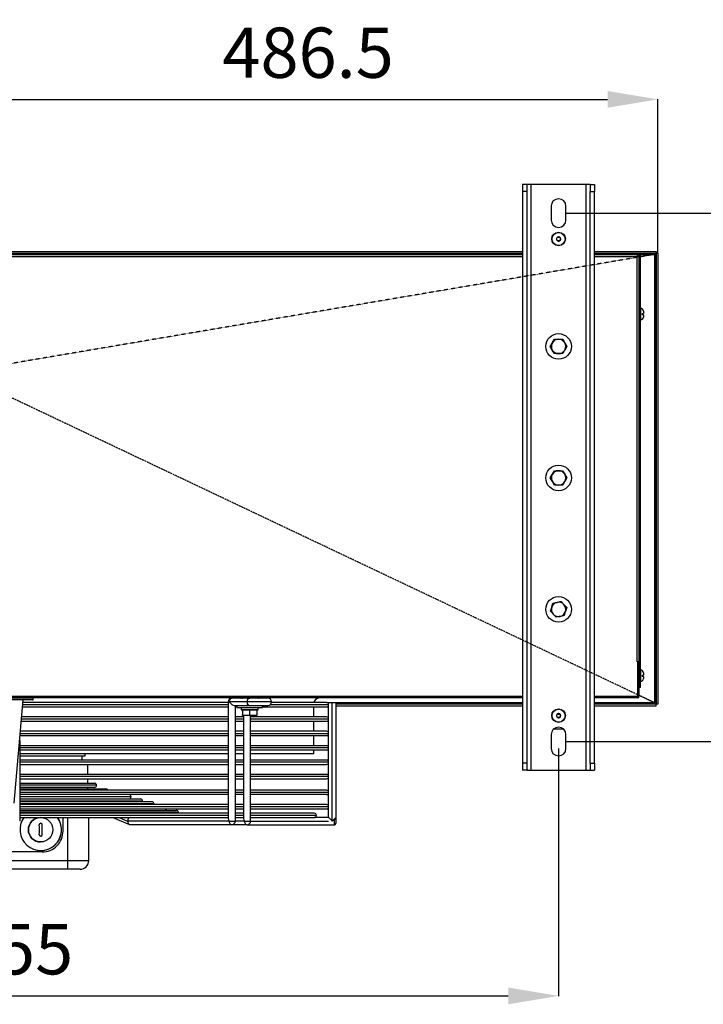
# Model space of a CAD drawing. Extents: x 566 to 3729, y 5854 to 8186.
# Drawn here: x 2135 to 2611, y 5854 to 6539 of the extents above; entities that cross this region are included whole.
import ezdxf

# ---------------------------------------------------------------- set-up
doc = ezdxf.new("R2010")
doc.units = 0
doc.header["$MEASUREMENT"] = 0
doc.header["$PDMODE"] = 98
doc.header["$PDSIZE"] = -5
doc.linetypes.add('HIDDEN2', pattern=[0.1875, 0.125, -0.0625])
doc.layers.get('0').update_dxf_attribs({"linetype": 'CONTINUOUS'})
doc.layers.get('DEFPOINTS').update_dxf_attribs({"linetype": 'CONTINUOUS'})
doc.styles.get("Standard").update_dxf_attribs({"font": 'ISOCP'})
doc.dimstyles.new('COTA', dxfattribs={"dimtxt": 35, "dimasz": 35, "dimexe": 0.2, "dimexo": 0.1, "dimgap": 15, "dimtad": 1, "dimdec": 5, "dimtxsty": 'STANDARD', "dimcen": 35, "dimclrd": 8, "dimclre": 8, "dimclrt": 1, "dimazin": 3, "dimtfac": 1, "dimtdec": 5, "dimtofl": 0, "dimtmove": 0, "dimatfit": 3, "dimtvp": 1, "dimtolj": 1, "dimtzin": 0})

# ---------------------------------------------------------------- blocks, each defined once
blk = doc.blocks.new('*D36')
at = {"color": 8}
for p, q in [((2515.08, 6404.46), (2671.32, 6404.46)), ((2671.12, 6071.66), (2671.12, 6369.46)), ((2515.08, 6036.66), (2671.32, 6036.66))]:
    blk.add_line(p, q, dxfattribs=at)
for points in [[(2665.29, 6369.46), (2676.96, 6369.46), (2671.12, 6404.46)], [(2665.29, 6071.66), (2676.96, 6071.66), (2671.12, 6036.66)]]:
    blk.add_solid(points, dxfattribs=at)
at = {"layer": 'DEFPOINTS', "color": 0}
for p in [(2514.98, 6404.46), (2671.12, 6404.46), (2514.98, 6036.66)]:
    blk.add_point(p, dxfattribs=at)
at = {"color": 1, "insert": (2638.62, 6227.34), "char_height": 35, "attachment_point": 5, "rotation": 90}
blk.add_mtext('\\A1;368', dxfattribs=at)
blk = doc.blocks.new('*D37')
at = {"color": 8}
for p, q in [((1754.83, 6031.71), (1754.83, 5859.37)), ((2509.83, 6031.71), (2509.83, 5859.37)), ((1789.83, 5859.57), (2474.83, 5859.57))]:
    blk.add_line(p, q, dxfattribs=at)
for points in [[(1789.83, 5865.41), (1789.83, 5853.74), (1754.83, 5859.57)], [(2474.83, 5865.41), (2474.83, 5853.74), (2509.83, 5859.57)]]:
    blk.add_solid(points, dxfattribs=at)
at = {"layer": 'DEFPOINTS', "color": 0}
for p in [(1754.83, 6031.81), (2509.83, 6031.81), (2509.83, 5859.57)]:
    blk.add_point(p, dxfattribs=at)
at = {"color": 1, "insert": (2132.33, 5892.07), "char_height": 35, "attachment_point": 5}
blk.add_mtext('\\A1;755', dxfattribs=at)
blk = doc.blocks.new('*D43')
at = {"color": 8}
for p, q in [((2092.13, 6289.26), (2092.13, 6483.83)), ((2127.13, 6483.63), (2543.93, 6483.63)), ((2578.93, 6376.56), (2578.93, 6483.83))]:
    blk.add_line(p, q, dxfattribs=at)
for points in [[(2127.13, 6489.46), (2127.13, 6477.79), (2092.13, 6483.63)], [(2543.93, 6489.46), (2543.93, 6477.79), (2578.93, 6483.63)]]:
    blk.add_solid(points, dxfattribs=at)
at = {"layer": 'DEFPOINTS', "color": 0}
for p in [(2578.93, 6483.63), (2578.93, 6376.46), (2092.13, 6289.16)]:
    blk.add_point(p, dxfattribs=at)
at = {"color": 1, "insert": (2335.53, 6516.13), "char_height": 35, "attachment_point": 5}
blk.add_mtext('\\A1;486.5', dxfattribs=at)

msp = doc.modelspace()

# ---------------------------------------------------------------- linework, layer by layer
at = {"color": 7, "linetype": 'CONTINUOUS'}
for p, q in [((2487.829696, 6424.45731), (2484.829675, 6424.45731)), ((2484.829675, 6424.45731), (2484.829675, 6419.507561)), ((2487.829696, 6424.45731), (2487.829696, 6419.507561)), ((2490.829717, 6424.45731), (2487.829696, 6424.45731)), ((2490.829717, 6016.657319), (2490.829717, 6424.45731)), ((2528.829704, 6424.45731), (2490.829717, 6424.45731)), ((2531.829725, 6424.45731), (2528.829704, 6424.45731)), ((2528.829704, 6424.45731), (2528.829704, 6016.657319)), ((2531.829725, 6424.45731), (2534.829686, 6424.45731)), ((2531.829725, 6424.45731), (2531.829725, 6419.507561)), ((2534.829686, 6424.45731), (2534.829686, 6419.507561)), ((2487.829696, 6419.507561), (2484.829675, 6419.507561)), ((2484.829675, 6419.507561), (2484.829675, 6021.607065)), ((2487.829696, 6419.507561), (2487.829696, 6021.607065)), ((2531.829725, 6419.507561), (2534.829686, 6419.507561)), ((2531.829725, 6021.607065), (2531.829725, 6419.507561)), ((2534.829686, 6021.607065), (2534.829686, 6419.507561)), ((2504.67969, 6409.307329), (2504.67969, 6399.607329)), ((2514.97973, 6399.607329), (2514.97973, 6409.307329)), ((1779.829701, 6377.757309), (2484.829675, 6377.757309)), ((1779.829701, 6376.557318), (2484.829675, 6376.557318)), ((1779.829701, 6375.657318), (2484.829675, 6375.657318)), ((2484.829675, 6375.357328), (1779.829701, 6375.357328)), ((2534.829686, 6377.757309), (2577.729712, 6377.757309)), ((2534.829686, 6376.557318), (2577.729712, 6376.557318)), ((2534.829686, 6376.357315), (2565.919708, 6376.357315)), ((2564.629684, 6375.357328), (2534.829686, 6375.357328)), ((2564.629684, 6375.357328), (2564.629684, 6374.157308)), ((2564.629684, 6375.357328), (2565.919708, 6375.357328)), ((2564.629684, 6374.157308), (2565.929721, 6374.157308)), ((2564.629684, 6374.157308), (2564.629684, 6374.057321)), ((2564.629684, 6092.057316), (2564.629684, 6374.057321)), ((2565.919708, 6375.357328), (2565.919708, 6376.357315)), ((2565.929721, 6375.347314), (2566.929708, 6375.347314)), ((2565.929721, 6374.157308), (2565.929721, 6375.347314)), ((2565.929721, 6092.057316), (2565.929721, 6374.157308)), ((2566.866766, 6375.657318), (2576.629709, 6375.657318)), ((2576.629709, 6375.657318), (2566.929708, 6374.012677)), ((2566.929708, 6074.357321), (2566.929708, 6375.347314)), ((2576.629709, 6375.657318), (2576.629709, 6063.657319)), ((2577.729712, 6376.457332), (2577.629696, 6376.457332)), ((2577.629696, 6376.457332), (2577.629696, 6062.657317)), ((2577.729712, 6377.757309), (2577.729712, 6376.557318)), ((2577.729712, 6376.457332), (2577.729712, 6376.557318)), ((2578.929673, 6376.457332), (2577.729712, 6376.457332)), ((2577.729712, 6376.457332), (2577.729712, 6062.657317)), ((2578.929673, 6376.457332), (2578.929673, 6062.657317)), ((2566.939722, 6338.157324), (2566.929708, 6338.157324)), ((2567.929695, 6334.657309), (2568.929683, 6334.657309)), ((2567.929695, 6334.657309), (2567.929695, 6333.657322)), ((2568.929683, 6333.657322), (2567.929695, 6333.657322)), ((2568.929683, 6336.167304), (2568.929683, 6334.657309)), ((2568.929683, 6333.657322), (2568.929683, 6332.147328)), ((2566.929708, 6330.157308), (2566.939722, 6330.157308)), ((2504.056226, 6311.664222), (2505.505632, 6314.160732)), ((2512.728523, 6316.643236), (2514.165889, 6314.139752)), ((2506.930838, 6306.657253), (2505.493532, 6309.160737)), ((2515.603195, 6311.636267), (2514.153789, 6309.139786)), ((2512.673031, 6225.175051), (2514.137994, 6222.687645)), ((2504.056404, 6220.100252), (2505.478094, 6222.612662)), ((2506.98633, 6215.12544), (2505.521367, 6217.612846)), ((2515.603016, 6220.200239), (2514.181326, 6217.687828)), ((2511.604915, 6134.144066), (2513.53998, 6132.00192)), ((2504.184316, 6127.440719), (2505.071948, 6130.187614)), ((2515.475105, 6129.859788), (2514.587472, 6127.112878)), ((2508.054505, 6123.156441), (2506.119381, 6125.298573)), ((2564.617704, 6092.057316), (2564.629684, 6092.057316)), ((2564.617704, 6092.04532), (2564.617704, 6092.057316)), ((2564.729701, 6092.04532), (2564.617704, 6092.04532)), ((2565.929721, 6092.057316), (2564.629684, 6092.057316)), ((2564.729701, 6092.04532), (2564.729701, 6068.167319)), ((2565.929721, 6091.957321), (2564.729701, 6091.957321)), ((2565.929721, 6091.957321), (2565.929721, 6092.057316)), ((2565.929721, 6068.257315), (2565.929721, 6091.957321)), ((2566.939722, 6086.457318), (2566.929708, 6086.457318)), ((2567.929695, 6082.957318), (2568.929683, 6082.957318)), ((2567.929695, 6082.957318), (2567.929695, 6081.957316)), ((2568.929683, 6081.957316), (2567.929695, 6081.957316)), ((2568.929683, 6084.46732), (2568.929683, 6082.957318)), ((2568.929683, 6081.957316), (2568.929683, 6080.447322)), ((2566.929708, 6074.357321), (2565.929721, 6074.357321)), ((2566.929708, 6078.457316), (2566.939722, 6078.457316)), ((2484.829675, 6066.957315), (1779.829701, 6066.957315)), ((2143.735956, 6065.607322), (2120.92344, 6065.607322)), ((2130.971442, 5993.862076), (2137.348722, 6065.607322)), ((2144.235949, 6066.107316), (2144.235949, 6066.957315)), ((2294.798384, 6066.757319), (2282.423983, 6066.757319)), ((2288.645755, 6066.757319), (2288.64796, 6066.757319)), ((2288.873981, 6066.757319), (2288.878392, 6066.757319)), ((2289.248894, 6066.757319), (2289.255272, 6066.757319)), ((2289.761196, 6066.757319), (2289.769481, 6066.757319)), ((2290.39831, 6066.757319), (2290.408264, 6066.757319)), ((2291.144501, 6066.757319), (2291.155945, 6066.757319)), ((2291.981469, 6066.757319), (2291.994046, 6066.757319)), ((2292.888532, 6066.757319), (2292.902003, 6066.757319)), ((2293.843458, 6066.757319), (2293.857406, 6066.757319)), ((2307.601701, 6066.757319), (2294.798384, 6066.757319)), ((2294.822644, 6066.757319), (2294.83677, 6066.757319)), ((2295.802007, 6066.757319), (2295.815955, 6066.757319)), ((2296.75741, 6066.757319), (2296.770821, 6066.757319)), ((2297.665308, 6066.757319), (2297.677944, 6066.757319)), ((2298.503469, 6066.757319), (2298.514913, 6066.757319)), ((2299.25109, 6066.757319), (2299.261103, 6066.757319)), ((2299.889932, 6066.757319), (2299.898218, 6066.757319)), ((2300.404082, 6066.757319), (2300.410519, 6066.757319)), ((2300.781022, 6066.757319), (2300.785373, 6066.757319)), ((2301.011394, 6066.757319), (2301.013659, 6066.757319)), ((2564.629684, 6066.957315), (2534.829686, 6066.957315)), ((2564.729701, 6066.957315), (2564.629684, 6066.957315)), ((2564.729701, 6068.257315), (2565.929721, 6068.257315)), ((2564.729701, 6068.167319), (2564.729701, 6066.957315)), ((2576.629709, 6063.657319), (2565.929721, 6068.733534)), ((2136.917601, 6060.757322), (2279.923986, 6060.757322)), ((2279.923986, 6063.757321), (2137.184273, 6063.757321)), ((2279.923986, 6064.257322), (2279.923986, 5983.025085)), ((2293.03063, 6064.257322), (2280.656229, 6064.257322)), ((2284.191798, 6061.757317), (2294.798384, 6061.757317)), ((2284.923981, 5981.257319), (2284.923981, 6061.757317)), ((2284.923981, 6060.757322), (2285.92969, 6060.757322)), ((2285.92969, 6061.657315), (2285.92969, 6060.257321)), ((2285.92969, 6061.657315), (2294.829677, 6061.657315)), ((2285.92969, 6060.257321), (2294.829677, 6060.257321)), ((2288.933109, 6060.257321), (2288.933109, 6058.757318)), ((2288.933109, 6058.757318), (2300.729702, 6058.757318)), ((2289.829682, 6058.65732), (2289.829682, 6055.203901)), ((2294.829677, 6058.65732), (2289.829682, 6058.65732)), ((2290.329705, 6058.757318), (2290.156494, 6058.65732)), ((2290.530632, 6061.757317), (2290.530632, 6061.657315)), ((2292.695711, 6061.757317), (2292.5225, 6061.657315)), ((2294.798384, 6061.757317), (2307.601701, 6061.757317)), ((2294.829677, 6061.657315), (2303.729723, 6061.657315)), ((2294.829677, 6060.257321), (2303.729723, 6060.257321)), ((2294.829677, 6058.65732), (2294.829677, 6055.203901)), ((2299.829672, 6058.65732), (2294.829677, 6058.65732)), ((2297.136854, 6061.657315), (2296.963702, 6061.757317)), ((2299.502919, 6058.65732), (2299.329708, 6058.757318)), ((2299.829672, 6058.65732), (2299.829672, 6055.203901)), ((2300.729702, 6058.757318), (2300.729702, 6060.257321)), ((2303.729723, 6060.257321), (2303.729723, 6061.657315)), ((2303.729723, 6060.757322), (2348.329674, 6060.757322)), ((2348.329674, 6063.757321), (2310.051153, 6063.757321)), ((2339.529703, 6053.757319), (2339.529703, 6060.757322)), ((2349.628161, 6063.657319), (2348.85187, 6063.657319)), ((2349.829684, 6061.357317), (2349.529694, 6061.357317)), ((2349.829684, 6062.557315), (2349.799405, 6062.557315)), ((2349.829684, 5983.757319), (2349.829684, 6063.757321)), ((2349.829684, 6063.757321), (2352.329682, 6063.757321)), ((2352.329682, 5981.257319), (2352.329682, 6063.757321)), ((2352.329682, 6063.757321), (2354.829679, 6063.757321)), ((2354.829679, 6063.757321), (2354.829679, 5983.757319)), ((2484.829675, 6062.557315), (2354.829679, 6062.557315)), ((2484.829675, 6061.357317), (2354.829679, 6061.357317)), ((2484.829675, 6063.657319), (2355.031262, 6063.657319)), ((2576.629709, 6063.657319), (2534.829686, 6063.657319)), ((2577.729712, 6062.557315), (2534.829686, 6062.557315)), ((2577.729712, 6061.357317), (2534.829686, 6061.357317)), ((2577.629696, 6062.657317), (2577.729712, 6062.657317)), ((2578.929673, 6062.657317), (2577.729712, 6062.657317)), ((2577.729712, 6062.557315), (2577.729712, 6062.657317)), ((2577.729712, 6061.357317), (2577.729712, 6062.557315)), ((2279.923986, 6053.757319), (2136.295389, 6053.757319)), ((2290.530632, 6053.757319), (2284.923981, 6053.757319)), ((2289.829682, 6055.203901), (2292.329679, 6054.757317)), ((2289.829682, 6054.757317), (2289.829682, 6055.203901)), ((2292.329679, 6054.757317), (2289.829682, 6054.757317)), ((2290.530632, 6054.757317), (2290.530632, 5983.025085)), ((2297.329675, 6054.757317), (2292.329679, 6054.757317)), ((2294.829677, 6055.203901), (2297.329675, 6054.757317)), ((2295.530628, 5981.257319), (2295.530628, 6054.757317)), ((2348.329674, 6053.757319), (2295.530628, 6053.757319)), ((2299.829672, 6054.757317), (2297.329675, 6054.757317)), ((2299.829672, 6055.203901), (2299.829672, 6054.757317)), ((2510.927032, 6055.35732), (2508.732389, 6055.35732)), ((2136.028717, 6050.757317), (2279.923986, 6050.757317)), ((2284.923981, 6050.757317), (2290.530632, 6050.757317)), ((2295.530628, 6050.757317), (2348.329674, 6050.757317)), ((2339.529703, 6043.757317), (2339.529703, 6050.757317)), ((2513.121436, 6045.357318), (2506.409179, 6045.357318)), ((2135.139863, 6040.757319), (2279.923986, 6040.757319)), ((2279.923986, 6043.757317), (2135.406504, 6043.757317)), ((2290.530632, 6043.757317), (2284.923981, 6043.757317)), ((2284.923981, 6040.757319), (2290.530632, 6040.757319)), ((2348.329674, 6043.757317), (2295.530628, 6043.757317)), ((2295.530628, 6040.757319), (2348.329674, 6040.757319)), ((2339.529703, 6033.75732), (2339.529703, 6040.757319)), ((2504.67969, 6041.510248), (2504.67969, 6031.810248)), ((2514.97973, 6031.810248), (2514.97973, 6041.510248)), ((2134.82971, 6037.268089), (2134.82971, 5981.257319)), ((2279.923986, 6033.75732), (2134.82971, 6033.75732)), ((2290.530632, 6033.75732), (2284.923981, 6033.75732)), ((2348.329674, 6033.75732), (2295.530628, 6033.75732)), ((2349.829684, 6030.757317), (2349.829684, 6032.25732)), ((2134.82971, 6030.757317), (2279.923986, 6030.757317)), ((2279.923986, 6028.157318), (2134.82971, 6028.157318)), ((2134.82971, 6026.757318), (2180.329691, 6026.757318)), ((2178.329687, 6023.757318), (2178.329687, 6026.757318)), ((2180.329691, 6026.757318), (2180.329691, 6028.157318)), ((2284.923981, 6030.757317), (2290.530632, 6030.757317)), ((2290.530632, 6028.157318), (2284.923981, 6028.157318)), ((2295.530628, 6030.757317), (2349.829684, 6030.757317)), ((2339.529703, 6028.157318), (2295.530628, 6028.157318)), ((2339.529703, 6028.157318), (2339.529703, 6030.757317)), ((2279.923986, 6023.757318), (2134.82971, 6023.757318)), ((2134.82971, 6020.757319), (2279.923986, 6020.757319)), ((2182.329695, 6013.757318), (2182.329695, 6020.757319)), ((2290.530632, 6023.757318), (2284.923981, 6023.757318)), ((2284.923981, 6020.757319), (2290.530632, 6020.757319)), ((2348.329674, 6023.757318), (2295.530628, 6023.757318)), ((2295.530628, 6020.757319), (2348.329674, 6020.757319)), ((2487.829696, 6021.607065), (2484.829675, 6021.607065)), ((2484.829675, 6021.607065), (2484.829675, 6016.657319)), ((2487.829696, 6021.607065), (2487.829696, 6016.657319)), ((2531.829725, 6021.607065), (2534.829686, 6021.607065)), ((2531.829725, 6021.607065), (2531.829725, 6016.657319)), ((2534.829686, 6021.607065), (2534.829686, 6016.657319)), ((2279.923986, 6013.757318), (2134.82971, 6013.757318)), ((2134.82971, 6010.757319), (2279.923986, 6010.757319)), ((2182.329695, 6007.757318), (2182.329695, 6010.757319)), ((2290.530632, 6013.757318), (2284.923981, 6013.757318)), ((2284.923981, 6010.757319), (2290.530632, 6010.757319)), ((2348.329674, 6013.757318), (2295.530628, 6013.757318)), ((2295.530628, 6010.757319), (2348.329674, 6010.757319)), ((2487.829696, 6016.657319), (2484.829675, 6016.657319)), ((2487.829696, 6016.657319), (2490.829717, 6016.657319)), ((2490.829717, 6016.657319), (2528.829704, 6016.657319)), ((2528.829704, 6016.657319), (2531.829725, 6016.657319)), ((2531.829725, 6016.657319), (2534.829686, 6016.657319)), ((2134.82971, 6007.757318), (2186.829696, 6007.757318)), ((2186.829696, 6004.757319), (2134.82971, 6004.757319)), ((2134.82971, 6003.757318), (2194.829713, 6003.757318)), ((2182.329695, 6003.757318), (2182.329695, 6004.757319)), ((2279.923986, 6002.757319), (2134.82971, 6002.757319)), ((2279.923986, 5999.757319), (2134.82971, 5999.757319)), ((2290.530632, 6002.757319), (2284.923981, 6002.757319)), ((2290.530632, 5999.757319), (2284.923981, 5999.757319)), ((2348.329674, 6002.757319), (2295.530628, 6002.757319)), ((2348.329674, 5999.757319), (2295.530628, 5999.757319)), ((2134.82971, 5996.757319), (2218.829702, 5996.757319)), ((2226.829688, 5994.757319), (2134.82971, 5994.757319)), ((2279.923986, 5992.757318), (2134.82971, 5992.757318)), ((2290.530632, 5992.757318), (2284.923981, 5992.757318)), ((2348.329674, 5992.757318), (2295.530628, 5992.757318)), ((2134.82971, 5989.757318), (2279.923986, 5989.757318)), ((2134.82971, 5988.757319), (2243.829708, 5988.757319)), ((2279.923986, 5986.757318), (2134.82971, 5986.757318)), ((2134.82971, 5983.757319), (2273.655186, 5983.757319)), ((2165.000151, 5974.274009), (2165.000151, 5983.757319)), ((2182.909827, 5953.757318), (2182.909827, 5983.757319)), ((2199.559371, 5983.757319), (2211.202095, 5978.864111)), ((2273.655186, 5983.757319), (2279.923986, 5983.757319)), ((2284.923981, 5989.757318), (2290.530632, 5989.757318)), ((2290.530632, 5986.757318), (2284.923981, 5986.757318)), ((2284.923981, 5983.757319), (2290.530632, 5983.757319)), ((2295.530628, 5989.757318), (2348.329674, 5989.757318)), ((2339.829694, 5986.757318), (2295.530628, 5986.757318)), ((2295.530628, 5983.757319), (2339.829694, 5983.757319)), ((2349.829684, 5983.757319), (2339.829694, 5983.757319)), ((2354.829679, 5983.757319), (2354.829679, 5982.157319)), ((2150.443862, 5971.757319), (2150.443862, 5978.757318)), ((2150.443862, 5978.757318), (2150.488208, 5978.757318)), ((2280.656229, 5981.257319), (2209.94557, 5981.257319)), ((2282.423983, 5978.757318), (2211.713324, 5978.757318)), ((2293.03063, 5978.757318), (2282.423983, 5978.757318)), ((2293.03063, 5978.757318), (2349.829684, 5978.757318)), ((2349.829684, 5978.757318), (2353.829692, 5978.757318)), ((2354.829679, 5982.157319), (2354.829679, 5979.757318)), ((2150.443862, 5971.757319), (2150.488208, 5971.757319)), ((2149.396668, 5966.757318), (2149.398248, 5966.757318)), ((2150.52418, 5959.790697), (2117.507528, 5959.790697)), ((2099.421959, 5953.757318), (2168.387036, 5953.757318)), ((2168.196152, 5947.75732), (2099.231075, 5947.75732)), ((2176.905285, 5947.75732), (2168.196152, 5947.75732))]:
    msp.add_line(p, q, dxfattribs=at)
at = {"color": 8, "linetype": 'CONTINUOUS'}
for p, q in [((1779.829701, 6376.457332), (2484.829675, 6376.457332)), ((2484.829675, 6374.057321), (1779.829701, 6374.057321)), ((2534.829686, 6376.457332), (2577.629696, 6376.457332)), ((2564.629684, 6374.057321), (2534.829686, 6374.057321)), ((2566.939722, 6338.157324), (2566.939722, 6334.157316)), ((2566.939722, 6334.157316), (2566.939722, 6330.157308)), ((2566.939722, 6086.457318), (2566.939722, 6082.457317)), ((2566.939722, 6082.457317), (2566.939722, 6078.457316)), ((1779.829701, 6068.167319), (2484.829675, 6068.167319)), ((2120.423446, 6066.107316), (2144.235949, 6066.107316)), ((2534.829686, 6068.167319), (2564.729701, 6068.167319)), ((2279.923986, 6062.257318), (2137.050937, 6062.257318)), ((2280.656229, 6064.257322), (2279.923986, 6064.257322)), ((2310.101698, 6064.257322), (2293.03063, 6064.257322)), ((2349.829684, 6062.257318), (2309.101651, 6062.257318)), ((2349.829684, 6062.657317), (2349.775384, 6062.657317)), ((2484.829675, 6062.657317), (2354.829679, 6062.657317)), ((2577.629696, 6062.657317), (2534.829686, 6062.657317)), ((2279.923986, 6052.25732), (2136.162053, 6052.25732)), ((2290.530632, 6052.25732), (2284.923981, 6052.25732)), ((2349.829684, 6052.25732), (2295.530628, 6052.25732)), ((2508.995543, 6055.657318), (2510.663877, 6055.657318)), ((2506.446908, 6045.390518), (2512.947987, 6045.390518)), ((2512.374829, 6045.77435), (2512.336145, 6046.006234)), ((2135.273169, 6042.257318), (2279.923986, 6042.257318)), ((2284.923981, 6042.257318), (2290.530632, 6042.257318)), ((2295.530628, 6042.257318), (2349.829684, 6042.257318)), ((2279.923986, 6032.25732), (2134.82971, 6032.25732)), ((2290.530632, 6032.25732), (2284.923981, 6032.25732)), ((2349.829684, 6032.25732), (2295.530628, 6032.25732)), ((2279.923986, 6022.257319), (2134.82971, 6022.257319)), ((2290.530632, 6022.257319), (2284.923981, 6022.257319)), ((2349.829684, 6022.257319), (2295.530628, 6022.257319)), ((2279.923986, 6012.257319), (2134.82971, 6012.257319)), ((2290.530632, 6012.257319), (2284.923981, 6012.257319)), ((2349.829684, 6012.257319), (2295.530628, 6012.257319)), ((2188.329707, 6006.257319), (2134.82971, 6006.257319)), ((2279.923986, 6001.257318), (2134.82971, 6001.257318)), ((2212.329696, 5998.257319), (2134.82971, 5998.257319)), ((2290.530632, 6001.257318), (2284.923981, 6001.257318)), ((2349.829684, 6001.257318), (2295.530628, 6001.257318)), ((2134.82971, 5995.257319), (2220.329712, 5995.257319)), ((2228.329699, 5993.257319), (2134.82971, 5993.257319)), ((2279.923986, 5991.257319), (2134.82971, 5991.257319)), ((2290.530632, 5991.257319), (2284.923981, 5991.257319)), ((2349.829684, 5991.257319), (2295.530628, 5991.257319)), ((2245.329688, 5987.257318), (2134.82971, 5987.257318)), ((2279.923986, 5985.257318), (2134.82971, 5985.257318)), ((2168.387036, 5953.757318), (2168.387036, 5983.757319)), ((2203.997145, 5983.757319), (2209.94557, 5981.257319)), ((2290.530632, 5985.257318), (2284.923981, 5985.257318)), ((2341.329704, 5985.257318), (2295.530628, 5985.257318)), ((2280.656229, 5981.257319), (2284.923981, 5981.257319)), ((2291.262816, 5981.257319), (2284.923981, 5981.257319)), ((2291.262816, 5981.257319), (2295.530628, 5981.257319)), ((2295.530628, 5981.257319), (2349.829684, 5981.257319)), ((2353.829692, 5978.757318), (2353.829692, 5982.757319)), ((2168.387036, 5953.757318), (2182.909827, 5953.757318))]:
    msp.add_line(p, q, dxfattribs=at)
at = {"color": 7, "linetype": 'HIDDEN2', "flags": 128}
for points in [[(2576.637576, 6375.703814), (2502.460311, 6363.124194), (2348.667632, 6337.03986), (2121.782283, 6298.540297)], [(2576.637576, 6063.640686), (2489.601324, 6104.932303), (2348.666499, 6171.794983), (2121.690045, 6279.488298)]]:
    msp.add_lwpolyline(points, dxfattribs=at)
at = {"color": 7, "linetype": 'CONTINUOUS', "flags": 128}
for points in [[(2505.505632, 6314.160732), (2505.608688, 6314.338175), (2506.955038, 6316.657213)], [(2506.955038, 6316.657213), (2509.12715, 6316.651968), (2509.84181, 6316.65024)], [(2509.84181, 6316.65024), (2512.086581, 6316.644816), (2512.728523, 6316.643236)], [(2514.165889, 6314.139752), (2514.268051, 6313.961802), (2515.603195, 6311.636267)], [(2505.493532, 6309.160737), (2505.39137, 6309.338687), (2504.056226, 6311.664222)], [(2509.817611, 6306.650249), (2509.102951, 6306.651978), (2506.930838, 6306.657253)], [(2512.704323, 6306.643275), (2512.062381, 6306.644825), (2509.817611, 6306.650249)], [(2514.153789, 6309.139786), (2514.050732, 6308.962313), (2512.704323, 6306.643275)], [(2505.478094, 6222.612662), (2505.579124, 6222.791253), (2506.899784, 6225.125058)], [(2506.899784, 6225.125058), (2509.071778, 6225.143878), (2509.786378, 6225.150062)], [(2509.786378, 6225.150062), (2512.031089, 6225.169493), (2512.673031, 6225.175051)], [(2505.521367, 6217.612846), (2505.417238, 6217.789663), (2504.056404, 6220.100252)], [(2514.181326, 6217.687828), (2514.080237, 6217.509238), (2512.759636, 6215.175433)], [(2514.137994, 6222.687645), (2514.242183, 6222.510828), (2515.603016, 6220.200239)], [(2509.872983, 6215.150429), (2509.158324, 6215.144245), (2506.98633, 6215.12544)], [(2512.759636, 6215.175433), (2512.117694, 6215.169875), (2509.872983, 6215.150429)], [(2508.782218, 6133.539287), (2510.977159, 6134.009568), (2511.604915, 6134.144066)], [(2506.119381, 6125.298573), (2505.981873, 6125.450848), (2504.184316, 6127.440719)], [(2505.071948, 6130.187614), (2505.13501, 6130.382879), (2505.959521, 6132.934524)], [(2505.959521, 6132.934524), (2508.083413, 6133.389575), (2508.782218, 6133.539287)], [(2513.53998, 6132.00192), (2513.677548, 6131.849645), (2515.475105, 6129.859788)], [(2514.587472, 6127.112878), (2514.524411, 6126.917614), (2513.699899, 6124.365969)], [(2510.877202, 6123.761205), (2510.178397, 6123.611478), (2508.054505, 6123.156441)], [(2513.699899, 6124.365969), (2513.072143, 6124.231471), (2510.877202, 6123.761205)], [(2288.569818, 6066.757319), (2288.569818, 6066.757319)], [(2288.64796, 6066.757319), (2288.863967, 6066.895878), (2289.097677, 6066.95169)], [(2293.857406, 6066.757319), (2293.927739, 6066.895878), (2294.0091, 6066.955527), (2294.026266, 6066.957315)], [(2294.83677, 6066.757319), (2294.874261, 6066.895878), (2294.917653, 6066.955527), (2294.926832, 6066.957315)], [(2296.770821, 6066.757319), (2296.740781, 6066.895878), (2296.706031, 6066.955527), (2296.69864, 6066.957315)], [(2297.677944, 6066.757319), (2297.614764, 6066.895878), (2297.541748, 6066.955527), (2297.52631, 6066.957315)], [(2298.514913, 6066.757319), (2298.420201, 6066.895878), (2298.310707, 6066.955527), (2298.287581, 6066.957315)], [(2301.089595, 6066.757319), (2300.876866, 6066.895878), (2300.801943, 6066.914035)], [(2300.818811, 6066.912411), (2301.017652, 6066.816134), (2301.089595, 6066.757319)], [(2301.089595, 6066.757319), (2301.089595, 6066.757319)], [(2292.329679, 6054.757317), (2292.50742, 6054.75975), (2294.829677, 6055.203901)], [(2297.329675, 6054.757317), (2297.507416, 6054.75975), (2299.829672, 6055.203901)], [(2512.947987, 6045.390518), (2512.597273, 6045.535428), (2512.374829, 6045.77435)], [(2512.947987, 6045.390518), (2513.068507, 6045.359937), (2513.121436, 6045.357318)], [(2220.243911, 5994.757319), (2220.300893, 5994.964683), (2220.329712, 5995.257319)], [(2228.243928, 5992.757318), (2228.30088, 5992.964683), (2228.329699, 5993.257319)], [(2245.243917, 5986.757318), (2245.30087, 5986.964683), (2245.329688, 5987.257318)], [(2352.329682, 5981.257319), (2351.895581, 5981.691439), (2351.474653, 5982.112368), (2351.079713, 5982.507318), (2350.72274, 5982.864288), (2350.414584, 5983.17243), (2350.164662, 5983.422382), (2349.980484, 5983.60655), (2349.867652, 5983.719338), (2349.829684, 5983.757319)], [(2354.829679, 5983.757319), (2354.786824, 5983.714448), (2354.659687, 5983.587306), (2354.45262, 5983.380253), (2354.172777, 5983.100392), (2353.829692, 5982.757319)], [(2211.208771, 5978.861311), (2211.368452, 5978.805356), (2211.713324, 5978.757318)], [(2353.829692, 5982.757319), (2353.369604, 5982.297224), (2352.861832, 5981.789467), (2352.329682, 5981.257319)], [(2353.829692, 5982.757319), (2354.024778, 5982.74579), (2354.212414, 5982.711647), (2354.385267, 5982.6562), (2354.536782, 5982.581583), (2354.661177, 5982.490661), (2354.753564, 5982.386929), (2354.810487, 5982.274373), (2354.829679, 5982.157319)]]:
    msp.add_lwpolyline(points, dxfattribs=at)
at = {"color": 7, "linetype": 'CONTINUOUS'}
for centre, radius in [((2509.829701, 6386.457319), 4.75), ((2509.829672, 6386.457267), 4.55002), ((2509.829701, 6386.457319), 1.3), ((2509.829701, 6311.650247), 8.9), ((2509.829701, 6220.150247), 8.9), ((2509.829701, 6128.650247), 8.9), ((2509.829701, 6054.660247), 4.75), ((2509.829658, 6054.660184), 4.550019), ((2509.829701, 6054.660247), 1.3), ((2149.395111, 5975.256692), 8.498825)]:
    msp.add_circle(centre, radius, dxfattribs=at)
for centre, radius, start, end in [((2509.829701, 6409.307319), 5.15, 0, 180), ((2509.829701, 6399.607319), 5.15, 180, 0), ((2509.829713, 6386.457312), 1.499996, 326.842196172, 146.842629514), ((2509.830757, 6386.458712), 1.500749, 146.908946474, 326.775345461), ((2565.919701, 6375.347319), 1.01, 0, 90), ((2565.919701, 6375.347319), 0.01, 0.000000007, 90), ((2566.939701, 6336.167319), 1.99, 0, 90), ((2566.939701, 6332.147319), 1.99, 270, 0), ((2509.829701, 6311.650247), 5, 149.861362388, 209.861362388), ((2509.829701, 6311.650247), 5, 89.861362388, 149.861362388), ((2509.829701, 6311.650247), 5, 29.861362388, 89.861362388), ((2509.829701, 6311.650247), 5, 329.861362388, 29.861362388), ((2509.829701, 6311.650247), 5, 209.861362388, 269.861362388), ((2509.829701, 6311.650247), 5, 269.861362388, 329.861362388), ((2509.829701, 6220.150247), 5, 90.496116103, 150.496116103), ((2509.829701, 6220.150247), 5, 30.496116103, 90.496116103), ((2509.829701, 6220.150247), 5, 150.496116103, 210.496116103), ((2509.829701, 6220.150247), 5, 210.496116103, 270.496116103), ((2509.829701, 6220.150247), 5, 270.496116103, 330.496116103), ((2509.829701, 6220.150247), 5, 330.496116103, 30.496116103), ((2509.829701, 6128.650247), 5, 162.092898614, 222.092898614), ((2509.829701, 6128.650247), 5, 102.092898614, 162.092898614), ((2509.829701, 6128.650247), 5, 42.092898614, 102.092898614), ((2509.829701, 6128.650247), 5, 282.092898614, 342.092898614), ((2509.829701, 6128.650247), 5, 342.092898614, 42.092898614), ((2509.829701, 6128.650247), 5, 222.092898614, 282.092898614), ((2566.939701, 6084.467319), 1.99, 0, 90), ((2566.939701, 6080.447319), 1.99, 270, 0), ((2143.735951, 6066.107319), 0.5, 270, 0), ((2282.424001, 6064.257319), 2.5, 90, 180), ((2282.86601, 6064.56977), 2.231761, 101.423645603, 188.047902378), ((2289.080195, 6066.206093), 0.751223, 89.975927271, 132.796390184), ((2289.138596, 6066.250088), 0.707231, 90.200439399, 134.175660127), ((2289.339262, 6066.316228), 0.64113, 90.661139592, 136.528735529), ((2289.391402, 6066.199355), 0.757961, 89.958954805, 132.596440081), ((2289.677675, 6066.398212), 0.559296, 91.500745496, 140.053532693), ((2289.75198, 6066.240508), 0.716808, 90.059002451, 133.863701785), ((2290.146574, 6066.487598), 0.470389, 93.062104092, 145.012286876), ((2290.238439, 6066.307522), 0.6498, 90.251290969, 136.194737164), ((2290.735937, 6066.576371), 0.383059, 96.023983385, 151.811354837), ((2290.839117, 6066.393313), 0.564035, 90.614687671, 139.807206387), ((2291.436138, 6066.65502), 0.30906, 102.009228165, 160.670323121), ((2291.539566, 6066.489675), 0.46776, 91.29313416, 145.097318777), ((2292.242944, 6066.716554), 0.264634, 114.523572857, 171.138601441), ((2292.323395, 6066.586874), 0.370841, 92.65840443, 152.637420627), ((2293.209926, 6066.754348), 0.321407, 140.839346951, 179.470261981), ((2293.172821, 6066.675826), 0.282814, 95.54608238, 163.252546949), ((2295.240248, 6064.569886), 2.231616, 101.420129837, 188.051418144), ((2291.845353, 6066.767007), 1.998129, 359.722195373, 5.465307367), ((2294.535493, 6066.748286), 0.287293, 1.80192447, 46.684270538), ((2295.536727, 6066.704622), 0.270464, 11.235420967, 69.114518275), ((2296.770162, 6066.814297), 0.955907, 171.395337275, 183.417159985), ((2296.455922, 6066.638486), 0.324063, 21.512183167, 79.689187504), ((2297.316893, 6066.557127), 0.401833, 29.880768263, 84.813466068), ((2298.107793, 6066.467188), 0.490648, 36.250867555, 87.358679508), ((2298.813567, 6066.379146), 0.578309, 40.838518894, 88.739587049), ((2298.94458, 6066.607756), 0.35008, 25.291604863, 86.873056916), ((2299.417624, 6066.299713), 0.657631, 44.094187762, 89.459784105), ((2299.526108, 6066.511499), 0.445974, 33.449298366, 88.476310666), ((2299.90654, 6066.238441), 0.718876, 46.202560036, 89.869958723), ((2299.989422, 6066.41412), 0.543239, 39.180452705, 89.271726889), ((2300.268476, 6066.200549), 0.756767, 47.368294275, 90.076310839), ((2300.324096, 6066.325393), 0.631931, 43.117910559, 89.69221432), ((2300.494558, 6066.189512), 0.767805, 47.690556829, 90.124231765), ((2300.522236, 6066.253567), 0.703749, 45.709835422, 89.914065053), ((2307.601671, 6064.257319), 2.5, 0, 90), ((2343.329701, 6063.157319), 3.8, 90, 170.915279713), ((2564.629701, 6068.257319), 1.3, 274.411725786, 0), ((2295.240249, 6063.944752), 2.231618, 171.94843521, 258.579855821), ((2307.601671, 6064.257319), 2.5, 270, 0), ((2348.329701, 6062.257319), 1.5, 0, 90), ((2348.329701, 6062.257319), 1.5, 270, 0), ((2348.329701, 6052.257319), 1.5, 0, 90), ((2348.329701, 6052.257319), 1.5, 270, 0), ((2509.830748, 6054.661632), 1.500745, 146.908574887, 326.776193312), ((2509.829709, 6054.660245), 1.499998, 326.84241621, 146.842171225), ((2509.829701, 6041.510247), 5.15, 0, 180), ((2509.829701, 6041.507319), 5.15, 0, 180), ((2348.329701, 6042.257319), 1.5, 0, 90), ((2348.329701, 6042.257319), 1.5, 270, 0), ((2348.329701, 6032.257319), 1.5, 0, 90), ((2509.829701, 6031.810247), 5.15, 180, 0), ((2348.329701, 6022.257319), 1.5, 0, 90), ((2348.329701, 6022.257319), 1.5, 270, 0), ((2348.329701, 6012.257319), 1.5, 0, 90), ((2348.329701, 6012.257319), 1.5, 270, 0), ((2186.829701, 6006.257319), 1.5, 0, 90), ((2186.829701, 6006.257319), 1.5, 270, 0), ((2194.829701, 6002.257319), 1.5, 19.471220635, 90), ((2210.829701, 5998.257319), 1.5, 0, 90), ((2210.829701, 5998.257319), 1.5, 270, 0), ((2348.329701, 6001.257319), 1.5, 0, 90), ((2348.329701, 6001.257319), 1.5, 270, 0), ((2218.829701, 5995.257319), 1.5, 0, 90), ((2226.829701, 5993.257319), 1.5, 0, 90), ((2348.329701, 5991.257319), 1.5, 0, 90), ((2348.329701, 5991.257319), 1.5, 270, 0), ((2149.50801, 5975.257343), 14.495174, 144.098014125, 35.901985875), ((2149.398684, 5975.259585), 8.497734, 90.013588486, 180.015283867), ((2149.389928, 5975.257725), 14.50041, 270.026634119, 35.885142671), ((2212.155268, 5981.569828), 2.231687, 101.421852132, 188.049736096), ((2235.829701, 5990.257319), 1.5, 270, 340.528779365), ((2243.829701, 5987.257319), 1.5, 0, 90), ((2339.829701, 5985.257319), 1.5, 0, 90), ((2339.829701, 5985.257319), 1.5, 270, 0), ((2149.488728, 5978.758623), 0.999481, 359.925173745, 180.074826255), ((1770.774555, 5975.257318), 377.730908, 359.469098045, 0.530901955), ((2149.44416, 5978.757615), 0.999703, 359.982955273, 89.987261638), ((1773.623811, 5975.257318), 376.880649, 359.467900273, 0.532099727), ((2212.155268, 5980.944808), 2.231687, 171.950214701, 258.578156824), ((2282.866008, 5980.944866), 2.23176, 171.951972598, 258.576398927), ((2282.424001, 5981.257319), 2.5, 270, 0), ((2293.47257, 5980.944859), 2.231736, 171.951703263, 258.578489634), ((2293.030603, 5981.257319), 2.5, 270, 0), ((2353.829701, 5979.757319), 1, 270, 0), ((2149.398684, 5975.255052), 8.497734, 179.984716133, 269.986411514), ((2149.488728, 5971.757811), 0.999481, 180.028197612, 359.971802388), ((2149.44416, 5971.757021), 0.999703, 270.012738362, 0.017044727), ((2150.520528, 5974.27032), 14.479623, 270.014448914, 0.014598091), ((2121.101277, 5952.258631), 47.309503, 354.540275593, 1.815338471), ((2176.909829, 5953.757319), 6, 270, 0)]:
    msp.add_arc(centre, radius, start, end, dxfattribs=at)
at = {"color": 8, "linetype": 'CONTINUOUS'}
for centre, radius, start, end in [((2512.376587, 6046.081767), 0.307423, 269.672211816, 313.5638961), ((2512.880562, 6045.652734), 0.270745, 284.420336063, 323.242043638), ((2513.11807, 6045.509096), 0.151815, 271.270565117, 309.394099171)]:
    msp.add_arc(centre, radius, start, end, dxfattribs=at)
at = {"color": 7, "linetype": 'CONTINUOUS'}
for centre, start_param, end_param in [((2282.424001, 6064.257319), 4.3196898987, 5.8904862255), ((2282.424001, 5981.257319), 3.5342917353, 4.3196898987), ((2293.030603, 5981.257319), 3.5342917353, 4.3196898987)]:
    msp.add_ellipse(centre, major_axis=(2.309699, -2.309699), ratio=0.4142135624, start_param=start_param, end_param=end_param, dxfattribs=at)

# ---------------------------------------------------------------- dimensions: what is measured, and where the dimension line sits
dim = msp.add_linear_dim(base=(2578.929673, 6483.627039), p1=(2092.129701, 6289.157323), p2=(2578.929673, 6376.457332), text='486.5', dimstyle='COTA', override={"dimarcsym": 1})
dim.commit()
dim.dimension.update_dxf_attribs({"geometry": '*D43', "text_midpoint": (2335.529687, 6516.127039)})
dim = msp.add_linear_dim(base=(2671.124689, 6404.457329), p1=(2514.97973, 6036.660248), p2=(2514.97973, 6404.457329), angle=90, text='368', dimstyle='COTA', override={"dimarcsym": 1})
dim.commit()
dim.dimension.update_dxf_attribs({"geometry": '*D36', "text_midpoint": (2671.124689, 6227.335875), "dimtype": 160})
dim = msp.add_linear_dim(base=(2509.829701, 5859.573565), p1=(1754.829701, 6031.80733), p2=(2509.829701, 6031.80733), dimstyle='COTA', override={"dimarcsym": 1})
dim.commit()
dim.dimension.update_dxf_attribs({"geometry": '*D37', "text_midpoint": (2132.329701, 5859.573565), "dimtype": 160})

doc.saveas('drawing.dxf')
